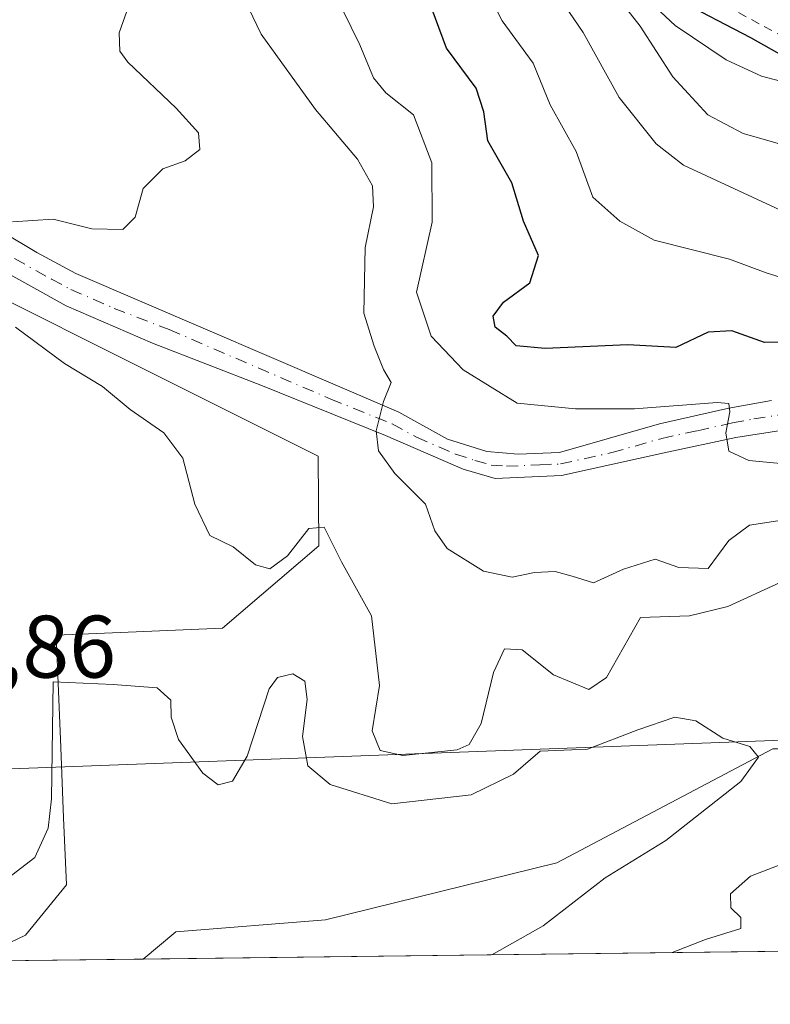
# Model space of a CAD drawing. Units: metres. Extents: x 583877 to 587418, y 4702106 to 4705846.
# Drawn here: x 584307 to 584392, y 4703491 to 4703602 of the extents above; entities that cross this region are included whole.
import ezdxf

# ---------------------------------------------------------------- set-up
doc = ezdxf.new("R2010")
doc.units = ezdxf.units.M
doc.header["$MEASUREMENT"] = 0
doc.linetypes.add('DGN Style 2', pattern=[1.6480167562047852, 0.988810053722871, -0.6592067024819142])
doc.linetypes.add('DGN Style 4', pattern=[2.6384748266838614, 1.318413404963828, -0.6592067024819142, 0.001648016756204785, -0.6592067024819142])
for name, color, linetype, lineweight in [('Comarca CxS', 21, 'Continuous', 0), ('Comunidad Autónoma CxS', 142, 'Continuous', 0), ('Corriente natural lineal', 142, 'Continuous', 13), ('Curva de nivel maestra', 30, 'Continuous', 30), ('Curva de nivel normal', 30, 'Continuous', 0), ('Escarpado lineal', 30, 'DGN Style 2', 0), ('Matorral CxS', 135, 'Continuous', 0), ('Municipio CxS', 4, 'Continuous', 0), ('Núcleo urbano CxS', 7, 'Continuous', 0), ('Pista no pavimentada Cxs', 111, 'Continuous', 0), ('Pista no pavimentada eje', 91, 'DGN Style 4', 0), ('Provincia CxS', 1, 'Continuous', 0), ('Rótulo de punto de cota en terreno', 7, 'Continuous', 0), ('Tendido', 6, 'Continuous', 0)]:
    doc.layers.add(name, color=color, linetype=linetype, lineweight=lineweight)
doc.styles.add('Style-Arial', font='txt')

# ---------------------------------------------------------------- blocks, each defined once
blk = doc.blocks.new('*U16')
at = {"layer": 'Matorral CxS', "color": 135, "linetype": 'Continuous', "lineweight": 0}
blk.add_polyline3d([(584451.9401000004, 4703497.7905, 368.429999999993), (584301.5422, 4703495.9418, 352.2416999999987), (584307.7188999997, 4703498.867699999, 352.5871000000043), (584312.3309000004, 4703504.5613, 354.2262000000046), (584312.0153999999, 4703512.138699999, 355.972299999994), (584311.6838999996, 4703520.077299999, 356.2072000000044), (584311.1552999998, 4703532.758099999, 357.8138000000035), (584317.5532999998, 4703533.0241, 358.1774000000005), (584329.9722999996, 4703533.5407, 359.0761000000057), (584340.8388999999, 4703542.854699999, 360.6067999999942), (584340.7938000001, 4703552.967700001, 363.6821000000054), (584327.8997, 4703559.4147, 362.1845999999932), (584295.8157000003, 4703575.454500001, 358.2874000000011)], dxfattribs=at)

msp = doc.modelspace()

# ---------------------------------------------------------------- linework, layer by layer
at = {"layer": 'Comarca CxS', "color": 21, "linetype": 'Continuous', "lineweight": 0}
msp.add_3dface([(587330.010000654, 4703533.16998294), (583905.2300006296, 4703491.069982941), (583877.4200006295, 4705804.229982918), (587301.0500006551, 4705846.369982918)], dxfattribs=at)
at = {"layer": 'Comunidad Autónoma CxS', "color": 142, "linetype": 'Continuous', "lineweight": 0}
msp.add_3dface([(587330.010000654, 4703533.16998294), (583905.2300006296, 4703491.069982941), (583877.4200006295, 4705804.229982918), (587301.0500006551, 4705846.369982918)], dxfattribs=at)
at = {"layer": 'Corriente natural lineal', "color": 142, "linetype": 'Continuous', "lineweight": 13}
msp.add_polyline3d([(584545.9858999997, 4703658.8784, 381.1909000000014), (584541.9700999996, 4703647.5801, 378.5568999999959), (584533.0601000004, 4703626.7501, 376.5130999999965), (584525.1501000002, 4703612.860099999, 374.4021999999969), (584517.4901000002, 4703598.780099999, 372.7921999999962), (584512.4200999998, 4703587.110099999, 372.4397000000026), (584509.5800999999, 4703581.0801, 371.6279000000068), (584504.9501, 4703575.6801, 368.7345999999961), (584498.0100999996, 4703570.280099999, 367.0617999999959), (584476.8400999998, 4703556.090100001, 365.0807000000059), (584467.7801000001, 4703551.0801, 362.6089000000065), (584446.9501, 4703535.9801, 360.008600000001), (584436.4301000005, 4703529.370100001, 358.5581999999995), (584432.9283999996, 4703528.526000001, 358.0494000000036), (584415.4385000002, 4703522.554199999, 357.2934999999998), (584400.8864000002, 4703519.908299999, 356.2761000000028), (584392.1551000001, 4703519.908299999, 355.5945000000065), (584367.7307000002, 4703507.055600001, 353.7314000000042), (584341.6196, 4703500.593699999, 352.5486999999994), (584324.6862000005, 4703499.2708, 351.4729999999981), (584321.0005000001, 4703496.1809, 351.3531999999978)], dxfattribs=at)
at = {"layer": 'Curva de nivel maestra', "color": 30, "linetype": 'Continuous', "lineweight": 30, "flags": 128}
for points, elevation in [([(584395.2100000001, 4703565.840100001), (584391.2199999997, 4703565.8201), (584387.5199999996, 4703567.1501), (584384.8600000005, 4703567.0001), (584381.1900000004, 4703565.2401), (584375.7599999999, 4703565.5601), (584366.4299999997, 4703565.1601), (584363.1500000004, 4703565.460100001), (584362.1100000005, 4703566.540100001), (584360.7800000003, 4703567.550100001), (584360.5599999996, 4703568.780099999), (584361.7300000004, 4703570.360099999), (584364.7100000001, 4703572.5601), (584365.6699999999, 4703575.6501), (584363.9600000001, 4703579.520099999), (584362.6699999999, 4703583.840100001), (584359.9500000002, 4703588.610099999), (584359.4800000004, 4703591.860099999), (584358.6399999997, 4703594.540100001), (584355.29, 4703599.0801), (584351.5300000003, 4703609.170100001)], 375), ([(584454.2999999998, 4703606.700099999), (584448.2599999999, 4703599.840100001), (584445.1399999997, 4703594.300100001), (584441.3300000001, 4703585.440099999), (584439.9199999999, 4703583.8301), (584436.5499999998, 4703582.870100001), (584430.3099999996, 4703583.0001), (584427.3799999999, 4703584.2301), (584422.9600000001, 4703585.9301), (584416.1399999997, 4703587.470100001), (584412.25, 4703589.2301), (584407.0499999998, 4703592.360099999), (584397.8700000001, 4703595.620100001), (584389.6799999997, 4703600.2301), (584381.2699999996, 4703604.620100001)], 400)]:
    msp.add_lwpolyline(points, dxfattribs=dict(at, elevation=elevation))
at = {"layer": 'Curva de nivel normal', "color": 30, "linetype": 'Continuous', "lineweight": 0, "flags": 128}
for points, elevation in [([(584302.4800000004, 4703612.770099999), (584308.4500000002, 4703613.030099999), (584311.4800000004, 4703611.780099999), (584313.8600000005, 4703609.5001), (584318.7999999998, 4703607.940099999), (584319.6699999999, 4703607.220100001), (584319.7800000003, 4703605.0801), (584318.3099999996, 4703600.780099999), (584318.3600000005, 4703598.720100001), (584319.2699999996, 4703597.4901), (584324.75, 4703592.300100001), (584327.2599999999, 4703589.5001), (584327.4000000004, 4703587.620100001), (584325.75, 4703586.340100001), (584323.2199999997, 4703585.450099999), (584320.9900000002, 4703583.210100001), (584320.0899999999, 4703579.9901), (584318.6900000004, 4703578.600099999), (584315.1900000004, 4703578.670100001), (584310.8200000003, 4703579.770099999), (584306.2400000002, 4703579.460100001)], 360), ([(584394.1799999997, 4703572.8301), (584391.3799999999, 4703573.690099999), (584387.2699999996, 4703575.2501), (584378.7300000004, 4703577.370100001), (584374.8799999999, 4703579.520099999), (584371.8200000003, 4703582.2501), (584369.9299999997, 4703587.4001), (584366.9800000004, 4703592.6801), (584365.0700000003, 4703597.380100001), (584361.5599999996, 4703602.170100001), (584358.2000000002, 4703608.7601)], 380), ([(584489.8700000001, 4703608.620100001), (584480.8700000001, 4703601.600099999), (584469.8499999996, 4703596.840100001), (584460.4800000004, 4703593.5801), (584450.1900000004, 4703584.870100001), (584443.5300000003, 4703580.280099999), (584439.0199999996, 4703577.300100001), (584433.9800000004, 4703575.590100001), (584427.3200000003, 4703574.8101), (584417.8399999999, 4703575.3101), (584411.4800000004, 4703576.190099999), (584407.5199999996, 4703576.360099999), (584404.9600000001, 4703577.380100001), (584401.8899999997, 4703579.450099999), (584398.8200000003, 4703579.460100001), (584393.4900000002, 4703580.5601), (584382.0499999998, 4703585.860099999), (584378.9800000004, 4703588.270099999), (584374.79, 4703593.5001), (584370.7199999997, 4703600.8301), (584367.54, 4703605.5001)], 385), ([(584372.2199999997, 4703607.860099999), (584377.1500000004, 4703601.540100001), (584380.8399999999, 4703595.8101), (584384.8099999996, 4703591.540100001), (584388.79, 4703589.4301), (584392.6299999999, 4703588.350099999), (584396.7300000004, 4703586.360099999), (584399.5199999996, 4703585.9101), (584402.8700000001, 4703587.040100001), (584405.0099999999, 4703588.7501), (584405.5599999996, 4703587.4301), (584405.5, 4703585.030099999), (584409.5099999999, 4703582.7501), (584418.3099999996, 4703581.360099999), (584424.2800000003, 4703580.9001), (584427.4600000001, 4703579.9301), (584432.1100000005, 4703579.790100001), (584439.9199999999, 4703581.220100001), (584445.3499999996, 4703584.210100001), (584450.5, 4703590.360099999), (584453.5099999999, 4703595.300100001), (584459.1900000004, 4703599.2601), (584471.3600000005, 4703603.870100001)], 390), ([(584375.5099999999, 4703606.9001), (584381.1299999999, 4703601.640100001), (584386.8600000005, 4703597.7601), (584390.8600000005, 4703595.9101), (584393, 4703595.340100001), (584394.5499999998, 4703594.190099999), (584398.1699999999, 4703592.4801), (584402.3399999999, 4703591.3201), (584405.0300000003, 4703591.350099999), (584407.3799999999, 4703590.360099999), (584412.1100000005, 4703586.9801), (584417.6900000004, 4703584.880100001), (584424.4500000002, 4703583.300100001), (584428.8700000001, 4703581.540100001), (584433.0199999996, 4703581.4801), (584437.2699999996, 4703581.4901), (584442.9500000002, 4703583.4001), (584445.4199999999, 4703585.8301), (584447.3200000003, 4703589.940099999), (584451.2300000004, 4703595.9301), (584455.9400000004, 4703600.940099999), (584461.0899999999, 4703603.7401)], 395), ([(584393.2100000001, 4703545.7401), (584389.5199999996, 4703545.200099999), (584387.1900000004, 4703543.470100001), (584384.8600000005, 4703540.3101), (584381.5199999996, 4703540.420100001), (584378.8600000005, 4703541.350099999), (584375.2699999996, 4703540.210100001), (584371.8799999999, 4703538.6601), (584369.4699999997, 4703539.440099999), (584367.5700000003, 4703539.950099999), (584365.2100000001, 4703539.840100001), (584362.7000000002, 4703539.300100001), (584359.4400000004, 4703539.9901), (584355.3399999999, 4703542.550100001), (584353.9699999997, 4703544.530099999), (584352.9100000003, 4703547.5701), (584349.4400000004, 4703551.0101), (584347.5800000001, 4703553.5701), (584347.3200000003, 4703555.860099999), (584348.1699999999, 4703559.170100001), (584349.0099999999, 4703561.3101), (584348.1600000003, 4703562.7601), (584347.0999999996, 4703565.4101), (584345.9400000004, 4703569.130100001), (584346.0700000003, 4703576.5701), (584347.0199999996, 4703581.140100001), (584346.9000000004, 4703583.520099999), (584345.2300000004, 4703586.540100001), (584340.4800000004, 4703592.130100001), (584334.3200000003, 4703600.630100001), (584331.9800000004, 4703605.620100001)], 365), ([(584343.5300000003, 4703603.4301), (584345.5, 4703599.460100001), (584347.04, 4703595.720100001), (584348.4199999999, 4703594.0101), (584351.5599999996, 4703591.540100001), (584353.6299999999, 4703586.110099999), (584353.6699999999, 4703579.4101), (584351.8700000001, 4703571.5001), (584353.5499999998, 4703566.520099999), (584357.1600000003, 4703562.7501), (584363.2599999999, 4703558.950099999), (584369.8399999999, 4703558.3301), (584376.5199999996, 4703558.3201), (584385.8600000005, 4703559.040100001), (584387.1699999999, 4703558.9301), (584387.2800000003, 4703557.9901), (584386.8499999996, 4703555.600099999), (584387.1699999999, 4703553.5601), (584389.4500000002, 4703552.5001), (584397.0099999999, 4703551.7601)], 370.0000000000001), ([(584306.5599999996, 4703567.5701), (584312.1200000001, 4703563.440099999), (584316.4000000004, 4703560.840100001), (584319.54, 4703558.2501), (584323.3499999996, 4703555.620100001), (584325.4699999997, 4703552.770099999), (584326.8399999999, 4703547.5701), (584328.5300000003, 4703544.040100001), (584331.1600000003, 4703542.7301), (584333.6799999997, 4703540.690099999), (584335.3099999996, 4703540.270099999), (584337.3200000003, 4703541.7401), (584339.7400000002, 4703544.8301), (584341.4400000004, 4703544.960100001), (584343.4299999997, 4703541.030099999), (584346.7999999998, 4703534.9301), (584347.6900000004, 4703527.090100001), (584346.8700000001, 4703521.970100001), (584347.7800000003, 4703519.7401), (584350.3600000005, 4703519.1601), (584356.5, 4703519.8101), (584357.8200000003, 4703520.4301), (584359.1799999997, 4703522.780099999), (584360.5800000001, 4703528.5601), (584361.8300000001, 4703531.210100001), (584363.8300000001, 4703531.120100001), (584367.3700000001, 4703528.290100001), (584371.3600000005, 4703526.640100001), (584373.3700000001, 4703527.970100001), (584377.1900000004, 4703534.770099999), (584382.75, 4703534.940099999), (584387.0800000001, 4703536.0001), (584392.9600000001, 4703538.700099999)], 360), ([(584305.1699999999, 4703504.9001), (584308.7699999996, 4703507.640100001), (584310.2800000003, 4703510.960100001), (584310.6500000004, 4703514.280099999), (584310.8399999999, 4703527.4901), (584317.6299999999, 4703527.210100001), (584322.5999999996, 4703526.8301), (584324.1200000001, 4703525.440099999), (584324.1600000003, 4703523.4901), (584325.0099999999, 4703520.9801), (584327.7400000002, 4703517.1601), (584329.4600000001, 4703515.870100001), (584331.1100000005, 4703516.280099999), (584332.7599999999, 4703519.110099999), (584335.25, 4703526.700099999), (584336.2000000002, 4703527.9901), (584337.9000000004, 4703528.380100001), (584339.2699999996, 4703527.5701), (584339.54, 4703525.5001), (584339.0099999999, 4703521.3101), (584339.5999999996, 4703518.020099999), (584342.1200000001, 4703515.9101), (584349.0899999999, 4703513.720100001), (584358.0800000001, 4703514.7401), (584362.8600000005, 4703517.0801), (584365.8600000005, 4703519.6601), (584371.1900000004, 4703519.870100001), (584376.9100000003, 4703522.0601), (584381.0599999996, 4703523.5101), (584383.4500000002, 4703523.0801), (584386.5, 4703521.140100001), (584389.5599999996, 4703520.200099999), (584390.54, 4703518.9801), (584388.54, 4703516.2501), (584380.0499999998, 4703509.5801), (584373.1900000004, 4703505.360099999), (584366.1900000004, 4703499.920100001), (584360.4047999998, 4703496.6655)], 355), ([(584394.5300000003, 4703507.440099999), (584389.6100000005, 4703505.550100001), (584387.3600000005, 4703503.540100001), (584387.4100000003, 4703501.960100001), (584388.5499999998, 4703500.880100001), (584388.5499999998, 4703499.6501), (584384.5499999998, 4703498.390100001), (584380.7814999997, 4703496.915899999)], 360)]:
    msp.add_lwpolyline(points, dxfattribs=dict(at, elevation=elevation))
at = {"layer": 'Escarpado lineal', "color": 30, "linetype": 'DGN Style 2', "lineweight": 0}
msp.add_polyline3d([(584292.04, 4703679.020099999, 410.5947000000015), (584309.9358000001, 4703674.485099999, 405.1291000000056), (584332.2204999998, 4703660.3225, 411.7924999999959), (584346.0454000002, 4703651.2345, 407.1181999999972), (584358.8480000002, 4703641.147399999, 396.2801999999938), (584361.3280999997, 4703633.118000001, 395.4327000000048), (584368.5065000001, 4703622.7587, 403.484500000006), (584383.9272999996, 4703605.433900001, 404.9900999999954), (584396.9642000003, 4703598.3815, 404.0843000000023), (584419.4371999997, 4703590.633300001, 410.8631000000024), (584440.1403999999, 4703588.1908, 403.7519999999931), (584463.7358999997, 4703607.398, 398.8074999999953)], dxfattribs=at)
at = {"layer": 'Matorral CxS', "color": 135, "linetype": 'Continuous', "lineweight": 0, "extrusion": (-0.1262731695252652, -0.001552226767837102, 0.9919942929523863), "elevation": -80736.41704588383, "flags": 128}
msp.add_lwpolyline([(-4695958.565362129, 637122.552111143), (-4695958.565362129, 636994.7111735506)], dxfattribs=at)
at = {"layer": 'Matorral CxS', "color": 135, "linetype": 'Continuous', "lineweight": 0, "extrusion": (0.04560221324459657, 0.0005605859406039602, 0.9989595206466564), "elevation": 29634.03231848345, "flags": 128}
msp.add_lwpolyline([(4695958.3437832, -641408.2446304437), (4695958.3437832, -641388.7645916839)], dxfattribs=at)
at = {"layer": 'Matorral CxS', "color": 135, "linetype": 'Continuous', "lineweight": 0}
msp.add_polyline3d([(584301.5423999997, 4703495.9419, 352.2416999999987), (584307.7188999997, 4703498.867699999, 352.5871000000043), (584312.3309000004, 4703504.5613, 354.2262000000046), (584312.0153999999, 4703512.138699999, 355.972299999994), (584311.6838999996, 4703520.077299999, 356.2072000000044), (584311.1552999998, 4703532.758099999, 357.8138000000035), (584317.5532999998, 4703533.0241, 358.1774000000005), (584329.9722999996, 4703533.5407, 359.0761000000057), (584340.8388999999, 4703542.854699999, 360.6067999999942), (584340.7938000001, 4703552.967700001, 363.6821000000054), (584327.8997, 4703559.4147, 362.1845999999932), (584295.8157000003, 4703575.454500001, 358.2874000000011), (584270.9776999997, 4703593.5669, 356.3313999999955), (584249.2440999999, 4703599.7763, 354.8056999999972), (584208.8821, 4703610.1271, 352.8089000000036), (584206.8217000002, 4703602.090500001, 352.1518999999971), (584190.1182000004, 4703591.170700001, 348.5743999999977), (584104.4846999999, 4703591.170299999, 344.6738000000041)], dxfattribs=at)
at = {"layer": 'Municipio CxS', "color": 4, "linetype": 'Continuous', "lineweight": 0}
msp.add_3dface([(587330.010000654, 4703533.16998294), (583905.2300006296, 4703491.069982941), (583877.4200006295, 4705804.229982918), (587301.0500006551, 4705846.369982918)], dxfattribs=at)
at = {"layer": 'Núcleo urbano CxS', "color": 7, "linetype": 'Continuous', "lineweight": 0}
for points in [[(584301.5423999997, 4703495.9419, 352.2416999999987), (584307.7188999997, 4703498.867699999, 352.5871000000043), (584312.3309000004, 4703504.5613, 354.2262000000046), (584312.0153999999, 4703512.138699999, 355.972299999994), (584311.6838999996, 4703520.077299999, 356.2072000000044), (584311.1552999998, 4703532.758099999, 357.8138000000035), (584317.5532999998, 4703533.0241, 358.1774000000005), (584329.9722999996, 4703533.5407, 359.0761000000057), (584340.8388999999, 4703542.854699999, 360.6067999999942), (584340.7938000001, 4703552.967700001, 363.6821000000054), (584327.8997, 4703559.4147, 362.1845999999932), (584295.8157000003, 4703575.454500001, 358.2874000000011), (584270.9776999997, 4703593.5669, 356.3313999999955), (584249.2440999999, 4703599.7763, 354.8056999999972), (584208.8821, 4703610.1271, 352.8089000000036), (584206.8217000002, 4703602.090500001, 352.1518999999971), (584190.1182000004, 4703591.170700001, 348.5743999999977), (584104.4846999999, 4703591.170299999, 344.6738000000041)], [(584295.8157000003, 4703575.454500001, 358.2874000000011), (584327.8997, 4703559.4147, 362.1845999999932), (584340.7938000001, 4703552.967700001, 363.6821000000054), (584340.8388999999, 4703542.854699999, 360.6067999999942), (584329.9722999996, 4703533.5407, 359.0761000000057), (584317.5532999998, 4703533.0241, 358.1774000000005), (584311.1552999998, 4703532.758099999, 357.8138000000035), (584311.6838999996, 4703520.077299999, 356.2072000000044), (584312.0153999999, 4703512.138699999, 355.972299999994), (584312.3309000004, 4703504.5613, 354.2262000000046), (584307.7188999997, 4703498.867699999, 352.5871000000043), (584301.5422, 4703495.9418, 352.2416999999987)]]:
    msp.add_polyline3d(points, dxfattribs=at)
at = {"layer": 'Pista no pavimentada Cxs', "color": 111, "linetype": 'Continuous', "lineweight": 0}
for points in [[(584297.6101000002, 4703582.780099999, 360.4330000000046), (584308.9901000002, 4703575.9801, 361.8317999999999), (584313.3901000004, 4703573.630100001, 362.2565999999933), (584349.9001000002, 4703557.940099999, 365.7124999999942), (584355.4001000002, 4703554.9001, 366.7657999999938), (584359.8400999998, 4703553.5001, 367.2762999999977), (584363.3601000002, 4703553.210100001, 367.7056000000011), (584368.0401, 4703553.4101, 368.1671000000061), (584379.3300999999, 4703556.630100001, 370.2556999999942), (584387.1901000004, 4703558.4101, 370.7688999999955), (584392.0100999996, 4703559.280099999, 371.6382000000012)], [(584297.6101000002, 4703582.780099999, 360.4330000000046), (584308.9901000002, 4703575.9801, 361.8317999999999), (584313.3901000004, 4703573.630100001, 362.2565999999933), (584349.9001000002, 4703557.940099999, 365.7124999999942), (584355.4001000002, 4703554.9001, 366.7657999999938), (584359.8400999998, 4703553.5001, 367.2762999999977), (584363.3601000002, 4703553.210100001, 367.7056000000011), (584368.0401, 4703553.4101, 368.1671000000061), (584379.3300999999, 4703556.630100001, 370.2556999999942), (584387.1901000004, 4703558.4101, 370.7688999999955), (584392.0100999996, 4703559.280099999, 371.6382000000012)], [(584393.5601000004, 4703555.960100001, 371.1328999999969), (584387.9700999996, 4703555.090100001, 370.5464999999967), (584379.8701, 4703553.350099999, 369.9040999999997), (584368.2701000003, 4703550.800100001, 367.7706000000035), (584360.7701000003, 4703550.460100001, 367.2799999999988), (584357.1501000002, 4703551.520099999, 366.7188000000024), (584348.3800999997, 4703555.3201, 366.1068999999989), (584334.4901000002, 4703560.920100001, 364.5927999999985), (584322.0500999996, 4703565.7301, 363.228099999993), (584312.3000999996, 4703569.9801, 362.2453999999998), (584303.9600999998, 4703574.600099999, 361.1526000000013)], [(584393.5601000004, 4703555.960100001, 371.1328999999969), (584387.9700999996, 4703555.090100001, 370.5464999999967), (584379.8701, 4703553.350099999, 369.9040999999997), (584368.2701000003, 4703550.800100001, 367.7706000000035), (584360.7701000003, 4703550.460100001, 367.2799999999988), (584357.1501000002, 4703551.520099999, 366.7188000000024), (584348.3800999997, 4703555.3201, 366.1068999999989), (584334.4901000002, 4703560.920100001, 364.5927999999985), (584322.0500999996, 4703565.7301, 363.228099999993), (584312.3000999996, 4703569.9801, 362.2453999999998), (584303.9600999998, 4703574.600099999, 361.1526000000013)]]:
    msp.add_polyline3d(points, dxfattribs=at)
at = {"layer": 'Pista no pavimentada eje', "color": 91, "linetype": 'DGN Style 4', "lineweight": 0}
msp.add_polyline3d([(584306.4751000004, 4703575.290100001, 361.0948999999964), (584310.6451000003, 4703572.9801, 361.792300000001), (584312.8450999996, 4703571.8051, 361.8738000000012), (584317.7200999996, 4703569.6801, 362.317200000005), (584323.9401000004, 4703567.2751, 362.7641000000003), (584342.1951000001, 4703559.4301, 365.2718000000023), (584349.1401000004, 4703556.630100001, 365.8295999999973), (584351.8901000004, 4703555.110099999, 366.2927000000054), (584356.2751000002, 4703553.210100001, 366.7652999999991), (584358.4951, 4703552.5101, 366.7877000000008), (584360.3051000005, 4703551.9801, 367.063599999994), (584362.0651000004, 4703551.835100001, 367.3129999999946), (584365.8151000004, 4703552.005100001, 367.550900000002), (584368.1551000001, 4703552.1051, 367.7366999999941), (584373.9550999999, 4703553.380100001, 368.974000000002), (584379.6001000004, 4703554.9901, 370.0739000000031), (584383.6501000002, 4703555.860099999, 370.3221000000049), (584387.5800999999, 4703556.7501, 370.4082000000053), (584389.9901000002, 4703557.1851, 370.6524999999965), (584392.7851, 4703557.620100001, 370.9775999999983)], dxfattribs=at)
at = {"layer": 'Provincia CxS', "color": 1, "linetype": 'Continuous', "lineweight": 0}
msp.add_3dface([(587330.010000654, 4703533.16998294), (583905.2300006296, 4703491.069982941), (583877.4200006295, 4705804.229982918), (587301.0500006551, 4705846.369982918)], dxfattribs=at)
at = {"layer": 'Tendido', "color": 6, "linetype": 'Continuous', "lineweight": 0}
msp.add_polyline3d([(584766.6242000004, 4703843.1931, 421.0397999999987), (584706.8200000003, 4703832.880000001, 422.2526999999973), (584670.0930000005, 4703765.524499999, 421.9228000000003), (584624.3899999997, 4703679.060000001, 415.928700000004), (584580.2402999997, 4703596.0189, 407.858699999997), (584468.25, 4703523.699999999, 370.207699999999), (584295.8724999996, 4703517.297599999, 361.2324999999983), (584218.8705000002, 4703515.6043, 351.1465999999928), (584154.4201999997, 4703513.6032, 347.614499999996)], dxfattribs=at)

# ---------------------------------------------------------------- block references
at = {"layer": 'Matorral CxS', "color": 135, "linetype": 'Continuous', "lineweight": 0}
msp.add_blockref('*U16', (0, 0), dxfattribs=at)

# ---------------------------------------------------------------- texts
at = {"layer": 'Rótulo de punto de cota en terreno', "color": 7, "linetype": 'Continuous', "lineweight": 0, "style": 'Style-Arial'}
msp.add_text('359,86', height=7.000000000000002, dxfattribs=at).set_placement((584288.7878000002, 4703527.967800001))

doc.saveas('drawing.dxf')
